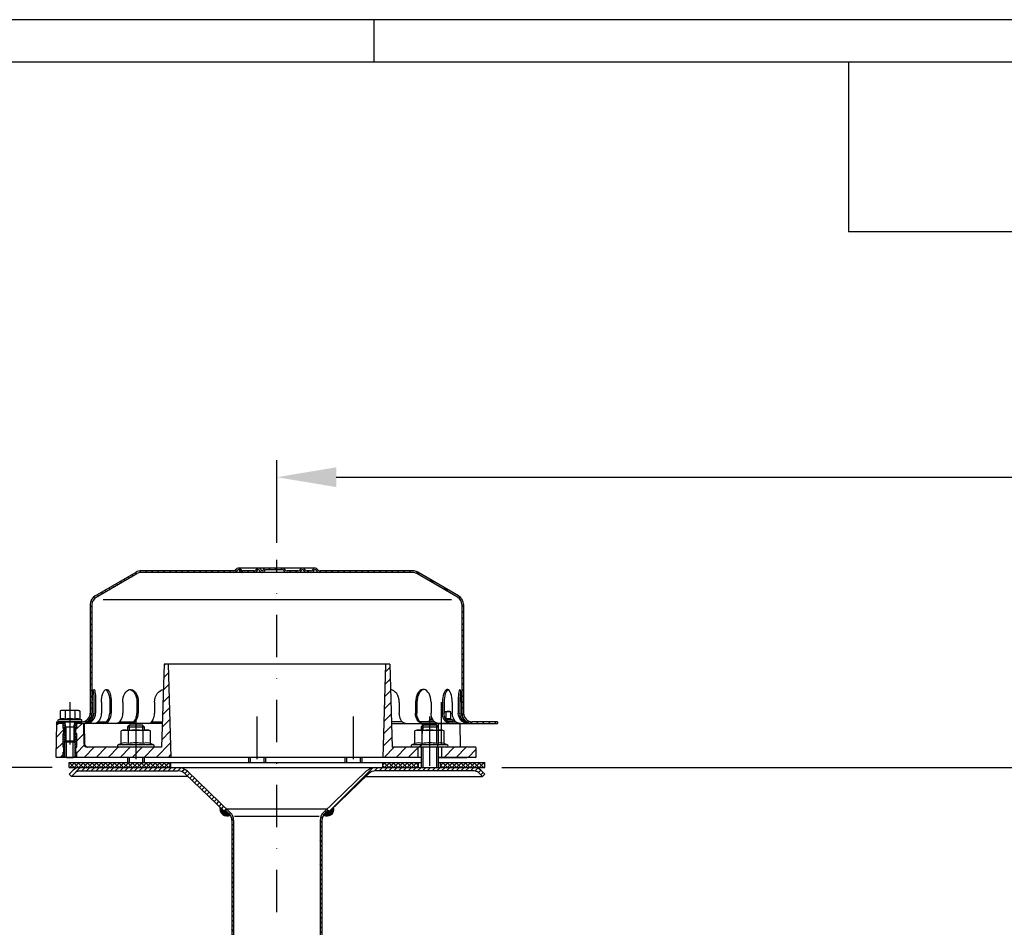
# Model space of a CAD drawing. Extents: x 0 to 3325, y 0 to 4825.
# Drawn here: x 1631 to 2211, y 4290 to 4825 of the extents above; entities that cross this region are included whole.
import ezdxf

# ---------------------------------------------------------------- set-up
doc = ezdxf.new("R2010")
doc.units = 0
doc.header["$LTSCALE"] = 50
doc.header["$MEASUREMENT"] = 0
doc.linetypes.add('STRICHPUNKT', pattern=[1, 0.5, -0.25, 0, -0.25])
for name, color, linetype in [('BEM', 7, 'Continuous'), ('HILF', 2, 'Continuous'), ('MITTEL', 2, 'STRICHPUNKT'), ('SCHRAFF', 7, 'Continuous'), ('STEMPEL', 3, 'Continuous')]:
    doc.layers.add(name, color=color, linetype=linetype)
doc.styles.get("Standard").update_dxf_attribs({"font": 'simplex.shx', "width": 0.8})
doc.dimstyles.get("Standard").update_dxf_attribs({"dimtxt": 0.18, "dimasz": 0.18, "dimexe": 0.18, "dimexo": 0.0625, "dimgap": 0.09, "dimtad": 0, "dimtih": 1, "dimtoh": 1, "dimdec": 4, "dimzin": 0, "dimdsep": 46, "dimtxsty": 'Standard', "dimcen": 0.09, "dimadec": 0, "dimazin": 0, "dimtfac": 1, "dimtdec": 4, "dimtofl": 0, "dimtmove": 0, "dimatfit": 3, "dimfxl": 0, "dimtolj": 1, "dimtzin": 0, "dimarcsym": 0})

# ---------------------------------------------------------------- blocks, each defined once
blk = doc.blocks.new('*D1')
at = {"layer": 'BEM', "color": 0, "linetype": 'ByBlock', "lineweight": -2, "transparency": 16777216}
for p, q in [((1915.16, 4384.21), (3151.61, 4384.21)), ((3141.61, 4349.21), (3141.61, 419.21)), ((3018.73, 384.21), (3151.61, 384.21))]:
    blk.add_line(p, q, dxfattribs=at)
at = {"layer": 'BEM', "color": 0, "transparency": 16777216}
for points in [[(3135.78, 4349.21), (3147.45, 4349.21), (3141.61, 4384.21)], [(3135.78, 419.21), (3147.45, 419.21), (3141.61, 384.21)]]:
    blk.add_solid(points, dxfattribs=at)
at = {"layer": 'Defpoints', "color": 0, "transparency": 16777216}
for p in [(1905.16, 4384.21), (3008.73, 384.21), (3141.61, 384.21)]:
    blk.add_point(p, dxfattribs=at)
at = {"layer": 'BEM', "color": 1, "transparency": 16777216, "insert": (3109.11, 2384.21), "char_height": 35, "attachment_point": 5, "rotation": 90}
blk.add_mtext('\\A1;4200', dxfattribs=at)
blk = doc.blocks.new('*D2')
at = {"layer": 'BEM', "color": 0, "linetype": 'ByBlock', "lineweight": -2, "transparency": 16777216}
for p, q in [((1650.16, 4384.21), (1562.5, 4384.21)), ((1572.5, 4349.21), (1572.5, 3819.21)), ((1772.66, 3784.21), (1562.5, 3784.21))]:
    blk.add_line(p, q, dxfattribs=at)
at = {"layer": 'BEM', "color": 0, "transparency": 16777216}
for points in [[(1566.67, 4349.21), (1578.33, 4349.21), (1572.5, 4384.21)], [(1566.67, 3819.21), (1578.33, 3819.21), (1572.5, 3784.21)]]:
    blk.add_solid(points, dxfattribs=at)
at = {"layer": 'Defpoints', "color": 0, "transparency": 16777216}
for p in [(1660.16, 4384.21), (1572.5, 3784.21), (1782.66, 3784.21)]:
    blk.add_point(p, dxfattribs=at)
at = {"layer": 'BEM', "color": 1, "transparency": 16777216, "insert": (1540, 4084.21), "char_height": 35, "attachment_point": 5, "rotation": 90}
blk.add_mtext('\\A1;600', dxfattribs=at)
blk = doc.blocks.new('*X6')
at = {"layer": 'SCHRAFF', "color": 0}
for p, q in [((154.01, 504.03), (156.48, 506.49)), ((159.34, 505.83), (160.34, 506.83)), ((162.88, 505.83), (163.88, 506.83)), ((166.42, 505.83), (167.42, 506.83)), ((169.95, 505.83), (170.95, 506.83)), ((173.49, 505.83), (174.49, 506.83)), ((177.02, 505.83), (178.02, 506.83)), ((180.56, 505.83), (181.56, 506.83)), ((184.09, 505.83), (185.09, 506.83)), ((187.63, 505.83), (188.63, 506.83)), ((191.16, 505.83), (192.16, 506.83)), ((194.7, 505.83), (195.7, 506.83)), ((198.23, 505.83), (199.23, 506.83)), ((201.77, 505.83), (202.77, 506.83)), ((205.31, 505.83), (206.31, 506.83)), ((208.84, 505.83), (209.84, 506.83)), ((212.38, 505.83), (213.39, 506.84)), ((216.73, 506.64), (217.44, 507.35)), ((219.45, 505.83), (220.45, 506.83)), ((224.01, 506.85), (224.73, 507.58)), ((226.52, 505.83), (227.52, 506.83)), ((230.05, 505.83), (231.05, 506.83)), ((235.09, 507.33), (236.09, 508.33)), ((238.63, 507.33), (239.63, 508.33)), ((242.16, 507.33), (243.16, 508.33)), ((245.54, 507.17), (246.25, 507.88)), ((247.83, 505.92), (248.7, 506.8)), ((249.23, 507.33), (250.08, 508.18)), ((251.36, 505.92), (252.27, 506.83)), ((254.8, 505.83), (255.8, 506.83)), ((258.34, 505.83), (260.81, 508.3)), ((262.38, 506.33), (263.1, 507.05)), ((265.41, 505.83), (266.41, 506.83)), ((268.95, 505.83), (269.95, 506.83)), ((272.48, 505.83), (273.48, 506.83)), ((276.02, 505.83), (277.02, 506.83)), ((279.55, 505.83), (280.55, 506.83)), ((283.09, 505.83), (284.09, 506.83)), ((286.62, 505.83), (287.62, 506.83)), ((290.16, 505.83), (291.16, 506.83)), ((293.69, 505.83), (294.69, 506.83)), ((297.23, 505.83), (298.23, 506.83)), ((300.77, 505.83), (301.77, 506.83)), ((304.3, 505.83), (305.3, 506.83)), ((307.84, 505.83), (308.84, 506.83)), ((311.37, 505.83), (312.37, 506.83)), ((314.91, 505.83), (315.91, 506.83)), ((318.44, 505.83), (319.37, 506.75)), ((321.17, 505.02), (321.91, 505.75)), ((145.53, 499.08), (148.31, 501.86)), ((323.41, 503.72), (324.14, 504.45)), ((325.64, 502.42), (326.37, 503.15)), ((327.87, 501.11), (328.6, 501.85)), ((330.11, 499.81), (330.84, 500.54)), ((332.34, 498.51), (333.07, 499.24)), ((137.04, 494.13), (139.82, 496.91)), ((334.57, 497.21), (335.3, 497.94)), ((336.8, 495.9), (337.54, 496.64)), ((339.04, 494.6), (339.77, 495.33)), ((341.27, 493.3), (342, 494.03)), ((129.31, 489.94), (131.33, 491.96)), ((343.5, 492), (344.24, 492.73)), ((345.68, 490.64), (346.39, 491.35)), ((347.13, 488.56), (347.9, 489.32)), ((128.44, 485.53), (129.44, 486.53)), ((128.44, 482), (129.44, 483)), ((347.44, 485.33), (348.44, 486.33)), ((347.44, 481.79), (348.44, 482.79)), ((128.44, 478.46), (129.44, 479.46)), ((128.44, 474.93), (129.44, 475.93)), ((347.44, 478.26), (348.44, 479.26)), ((128.44, 471.39), (129.44, 472.39)), ((347.44, 474.72), (348.44, 475.72)), ((347.44, 471.19), (348.44, 472.19)), ((128.44, 467.85), (129.44, 468.85)), ((128.44, 464.32), (129.44, 465.32)), ((347.44, 467.65), (348.44, 468.65)), ((347.44, 464.12), (348.44, 465.12)), ((128.44, 460.78), (129.44, 461.78)), ((347.44, 460.58), (348.44, 461.58)), ((128.44, 457.25), (129.44, 458.25)), ((128.44, 453.71), (129.44, 454.71)), ((347.44, 457.05), (348.44, 458.05)), ((347.44, 453.51), (348.44, 454.51)), ((128.44, 450.18), (129.44, 451.18)), ((128.44, 446.64), (129.44, 447.64)), ((347.44, 449.97), (348.44, 450.97)), ((347.44, 446.44), (348.44, 447.44)), ((128.44, 443.11), (129.44, 444.11)), ((347.44, 442.9), (348.44, 443.9)), ((128.44, 439.57), (129.44, 440.57)), ((128.44, 436.03), (129.44, 437.03)), ((347.44, 439.37), (348.44, 440.37)), ((347.44, 435.83), (348.44, 436.83)), ((128.44, 432.5), (129.44, 433.5)), ((128.44, 428.96), (129.44, 429.96)), ((347.44, 432.3), (348.44, 433.3)), ((347.44, 428.76), (348.44, 429.76)), ((128.44, 425.43), (129.44, 426.43)), ((347.44, 425.23), (348.44, 426.23)), ((109.23, 416.83), (110.23, 417.83)), ((112.77, 416.83), (113.77, 417.83)), ((116.31, 416.83), (117.31, 417.83)), ((119.84, 416.83), (120.84, 417.83)), ((123.38, 416.83), (124.49, 417.94)), ((128.33, 421.78), (129.44, 422.89)), ((347.54, 421.78), (348.45, 422.69)), ((348.59, 419.3), (349.31, 420.02)), ((350.45, 417.63), (351.19, 418.36)), ((353.19, 416.83), (354.19, 417.83)), ((364.44, 417.48), (364.79, 417.83)), ((367.33, 416.83), (368.33, 417.83))]:
    blk.add_line(p, q, dxfattribs=at)
blk = doc.blocks.new('*D13')
at = {"layer": 'BEM', "color": 0, "linetype": 'ByBlock', "lineweight": -2, "transparency": 16777216}
for p, q in [((1782.66, 4516.71), (1782.66, 4565.32)), ((2982.66, 3731.32), (2982.66, 4565.32)), ((1817.66, 4555.32), (2947.66, 4555.32))]:
    blk.add_line(p, q, dxfattribs=at)
at = {"layer": 'BEM', "color": 0, "transparency": 16777216}
for points in [[(1817.66, 4561.16), (1817.66, 4549.49), (1782.66, 4555.32)], [(2947.66, 4561.16), (2947.66, 4549.49), (2982.66, 4555.32)]]:
    blk.add_solid(points, dxfattribs=at)
at = {"layer": 'Defpoints', "color": 0, "transparency": 16777216}
for p in [(2982.66, 4555.32), (1782.66, 4506.71), (2982.66, 3721.32)]:
    blk.add_point(p, dxfattribs=at)
at = {"layer": 'BEM', "color": 1, "transparency": 16777216, "insert": (2382.66, 4587.82), "char_height": 35, "attachment_point": 5}
blk.add_mtext('\\A1;1200', dxfattribs=at)

msp = doc.modelspace()

# ---------------------------------------------------------------- hatches: boundary and pattern name
at = {"layer": 'BEM'}
h = msp.add_hatch(dxfattribs=at)
h.set_pattern_fill('_USER', color=256, scale=5, angle=45, style=0, pattern_type=0)
h.set_pattern_definition([(45, (1581.2364, 3920.5566), (-3.535534, 3.535534), [])])
h.paths.add_polyline_path([(1716.165, 4445.205), (1718.665, 4445.205), (1720.165, 4390.205), (1664.665, 4390.205), (1664.665, 4393.205), (1664.165, 4393.205), (1664.165, 4396.205), (1664.665, 4396.205), (1664.665, 4403.778), (1668.705, 4407.906), (1668.875, 4398.17, 0.4091108), (1670.875, 4396.205), (1714.665, 4396.205)])
h.paths.add_polyline_path([(1846.665, 4445.205), (1849.165, 4445.205), (1850.665, 4396.205), (1865.665, 4396.205), (1865.665, 4390.205), (1845.165, 4390.205)])
h.paths.add_polyline_path([(1879.665, 4396.205), (1899.665, 4396.205, -0.4142136), (1900.165, 4395.705), (1900.165, 4390.705, -0.4142136), (1899.665, 4390.205), (1879.665, 4390.205)])
h.paths.add_polyline_path([(1652.665, 4410.205), (1656.665, 4410.205), (1656.665, 4407.205), (1657.165, 4407.205), (1657.165, 4404.205), (1656.665, 4404.205), (1656.665, 4396.205), (1657.165, 4396.205), (1657.165, 4393.205), (1656.665, 4393.205), (1656.665, 4390.205), (1652.824, 4390.205, -0.4193348), (1652.325, 4390.714)])
h.paths.add_polyline_path([(1664.665, 4410.205), (1668.665, 4410.205), (1668.705, 4407.906), (1664.665, 4403.778), (1664.665, 4404.205), (1664.165, 4404.205), (1664.165, 4407.205), (1664.665, 4407.205)], flags=17)
at = {"layer": 'SCHRAFF'}
h = msp.add_hatch(dxfattribs=at)
h.set_pattern_fill('_USER', color=256, angle=135, pattern_type=0)
h.set_pattern_definition([(135, (1550.7148, 4119.5542), (-0.7071068, -0.7071068), [])])
h.paths.add_polyline_path([(1663.665, 4410.205), (1664.665, 4410.205), (1664.665, 4407.205), (1664.165, 4407.205), (1664.165, 4404.205), (1664.665, 4404.205), (1664.665, 4396.205), (1664.165, 4396.205), (1664.165, 4393.205), (1664.665, 4393.205), (1664.665, 4390.205), (1663.665, 4390.205), (1663.665, 4391.205)])
h.paths.add_polyline_path([(1656.665, 4410.205), (1657.665, 4410.205), (1657.665, 4391.205), (1657.665, 4390.205), (1656.665, 4390.205), (1656.665, 4393.205), (1657.165, 4393.205), (1657.165, 4396.205), (1656.665, 4396.205), (1656.665, 4404.205), (1657.165, 4404.205), (1657.165, 4407.205), (1656.665, 4407.205)])
h.paths.add_polyline_path([(1657.665, 4391.205), (1658.665, 4390.205), (1657.665, 4390.205)])
h.paths.add_polyline_path([(1663.665, 4391.205), (1663.665, 4390.205), (1662.665, 4390.205)])
h = msp.add_hatch(dxfattribs=at)
h.set_pattern_fill('NET', color=256, scale=15, angle=45, style=0)
h.set_pattern_definition([(45, (1559.726, 3928.0762), (-1.325825, 1.325825), []), (135, (1559.726, 3928.0762), (-1.325825, -1.325825), [])])
h.paths.add_polyline_path([(1905.165, 4387.205), (1879.165, 4387.205), (1879.165, 4384.205), (1905.165, 4384.205)])
h.paths.add_polyline_path([(1866.165, 4387.205), (1845.165, 4387.205), (1845.165, 4384.205), (1866.165, 4384.205)])
h.paths.add_polyline_path([(1720.165, 4387.205), (1699.515, 4387.205), (1699.515, 4384.205), (1720.165, 4384.205)])
h.paths.add_polyline_path([(1699.515, 4387.205), (1660.165, 4387.205), (1660.165, 4384.205), (1699.515, 4384.205)])
h = msp.add_hatch(dxfattribs=at)
h.set_pattern_fill('_USER', color=256, scale=2, angle=45, pattern_type=0)
h.set_pattern_definition([(45, (1558.3436, 4106.0437), (-1.414214, 1.414214), [])])
h.paths.add_polyline_path([(1692.665, 4384.205), (1666.382, 4384.205, 0.1989124), (1662.493, 4382.594), (1660.165, 4380.266), (1661.579, 4378.852), (1663.907, 4381.18, -0.1989124), (1666.382, 4382.205), (1692.665, 4382.205)])
h.paths.add_polyline_path([(1724.438, 4384.205), (1692.665, 4384.205), (1692.665, 4382.205), (1724.438, 4382.205, -0.1940999), (1728.601, 4380.526), (1751.736, 4358.232), (1753.165, 4359.633), (1729.989, 4381.966, 0.1940999)])
h.paths.add_polyline_path([(1872.665, 4384.205), (1840.892, 4384.205, 0.1940999), (1835.341, 4381.966), (1812.165, 4359.633), (1813.593, 4358.232), (1836.729, 4380.526, -0.1940999), (1840.892, 4382.205), (1872.665, 4382.205)])
h.paths.add_polyline_path([(1898.947, 4384.205), (1872.665, 4384.205), (1872.665, 4382.205), (1898.947, 4382.205, -0.1989124), (1901.422, 4381.18), (1903.751, 4378.852), (1905.165, 4380.266), (1902.836, 4382.594, 0.1989124)])
h = msp.add_hatch(dxfattribs=at)
h.set_pattern_fill('ANSI31', color=256, scale=0.1)
h.set_pattern_definition([(45, (1559.725993, 3928.076237), (-0.00883883476, 0.00883883476), [])])
h.paths.add_polyline_path([(1754.634, 4356.829), (1753.177, 4358.232), (1751.736, 4358.232), (1749.283, 4360.597, 0.6646808), (1755.195, 4356.187, 0.0426983)])
h.paths.add_polyline_path([(1816.047, 4360.597), (1813.593, 4358.232), (1812.152, 4358.232), (1810.695, 4356.829, 0.0426983), (1810.134, 4356.187, 0.6646808)])
h.paths.add_polyline_path([(1812.879, 4358.933), (1812.152, 4358.232), (1813.593, 4358.232)], flags=17)
h.paths.add_polyline_path([(1752.451, 4358.933), (1751.736, 4358.232), (1753.177, 4358.232)], flags=17)
h = msp.add_hatch(dxfattribs=at)
h.set_pattern_fill('_USER', color=256, scale=2, angle=135, pattern_type=0)
h.set_pattern_definition([(135, (1559.726, 3928.0762), (-1.4142136, -1.4142136), [])])
h.paths.add_polyline_path([(1757.165, 4353.228, 0.2037337), (1755.328, 4357.549), (1753.165, 4359.633), (1752.451, 4358.933), (1754.634, 4356.829, -0.2037337), (1756.165, 4353.228), (1756.165, 4129.14), (1756.596, 4124.205), (1757.6, 4124.205), (1757.165, 4129.183)])
h.paths.add_polyline_path([(1812.879, 4358.933), (1812.165, 4359.633), (1810.001, 4357.549, 0.2037337), (1808.165, 4353.228), (1808.165, 4129.183), (1807.729, 4124.205), (1808.733, 4124.205), (1809.165, 4129.14), (1809.165, 4353.228, -0.2037337), (1810.695, 4356.829)])

# ---------------------------------------------------------------- linework, layer by layer
at = {"layer": 'BEM'}
msp.add_line((1840, 4800), (1840, 4825), dxfattribs=at)
at = {"layer": 'HILF'}
for p, q in [((3325, 4825), (0, 4825)), ((1680.338, 4483.205), (1885.491, 4483.205)), ((1658.278, 4408.205), (1657.665, 4411.205)), ((1663.051, 4408.205), (1663.665, 4411.205)), ((1657.665, 4408.205), (1663.665, 4408.205)), ((1658.278, 4408.205), (1658.278, 4399.205)), ((1663.051, 4408.205), (1663.051, 4399.205)), ((1695.515, 4409.205), (1695.515, 4406.205)), ((1703.515, 4409.205), (1703.515, 4406.205)), ((1868.665, 4409.205), (1868.665, 4406.205)), ((1876.665, 4409.205), (1876.665, 4406.205)), ((1657.665, 4390.205), (1657.665, 4399.819)), ((1663.665, 4390.205), (1663.665, 4399.819)), ((1868.665, 4396.205), (1868.665, 4384.205)), ((1876.665, 4396.205), (1876.665, 4384.205)), ((1695.515, 4390.205), (1695.515, 4387.205)), ((1703.515, 4390.205), (1703.515, 4387.205)), ((1766.915, 4390.205), (1766.915, 4387.205)), ((1774.915, 4390.205), (1774.915, 4387.205)), ((1823.665, 4390.205), (1823.665, 4387.205)), ((1831.665, 4390.205), (1831.665, 4387.205)), ((1757.759, 4355.576), (1807.57, 4355.576))]:
    msp.add_line(p, q, dxfattribs=at)
at = {"layer": 'HILF', "linetype": 'Continuous'}
for p, q in [((1872.716, 4412.272), (1874.578, 4412.272)), ((1882.384, 4412.272), (1886.192, 4412.272))]:
    msp.add_line(p, q, dxfattribs=at)
at = {"layer": 'HILF'}
for centre, radius, start, end in [((1656.335, 4409.064), 3.841, 67.925945, 112.074055), ((1660.665, 4397.964), 14.941, 78.859628, 101.140372), ((1664.995, 4409.063), 3.842, 67.932472, 112.067528), ((1693.02, 4392.957), 5.761, 67.925945, 112.074055), ((1699.515, 4376.307), 22.411, 78.859628, 101.140372), ((1706.01, 4392.957), 5.761, 67.925945, 112.074055), ((1866.17, 4392.957), 5.761, 67.925945, 112.074055), ((1872.665, 4376.307), 22.411, 78.859628, 101.140372), ((1879.16, 4392.957), 5.761, 67.925945, 112.074055)]:
    msp.add_arc(centre, radius, start, end, dxfattribs=at)
at = {"layer": 'MITTEL'}
for p, q in [((1782.665, 4298.862), (1782.665, 4506.705)), ((1660.665, 4422.805), (1660.665, 4390.205)), ((1879.454, 4422.805), (1879.454, 4394.205)), ((1699.515, 4414.205), (1699.515, 4379.205)), ((1770.915, 4414.205), (1770.915, 4379.205)), ((1827.665, 4414.205), (1827.665, 4379.205)), ((1872.665, 4414.205), (1872.665, 4379.205)), ((1872.665, 4401.205), (1872.665, 4385.205))]:
    msp.add_line(p, q, dxfattribs=at)
at = {"layer": 'SCHRAFF'}
for centre, start, end in [((1753.165, 4359.633), 166.061929, 300.506818), ((1812.165, 4359.633), 239.493182, 13.938071)]:
    msp.add_arc(centre, 4, start, end, dxfattribs=at)
at = {"layer": 'STEMPEL'}
for p, q in [((3300, 4800), (25, 4800)), ((2119.501, 4800), (2119.501, 4700)), ((3300, 4700), (2119.501, 4700)), ((1675.632, 4485.382), (1699.618, 4499.374)), ((1676.145, 4484.524), (1700.124, 4498.512)), ((1757.225, 4500.205), (1702.665, 4500.205)), ((1862.665, 4499.205), (1702.665, 4499.205)), ((1805.328, 4501.705), (1759.823, 4501.705)), ((1760.023, 4500.705), (1759.823, 4500.705)), ((1769.075, 4500.205), (1762.621, 4500.205)), ((1769.075, 4500.205), (1762.621, 4500.205)), ((1771.873, 4500.705), (1771.673, 4500.705)), ((1773.999, 4500.205), (1773.81, 4500.205)), ((1786.023, 4500.705), (1775.935, 4500.705)), ((1795.075, 4500.205), (1788.621, 4500.205)), ((1795.075, 4500.205), (1788.621, 4500.205)), ((1797.873, 4500.705), (1797.673, 4500.705)), ((1802.53, 4500.205), (1800.471, 4500.205)), ((1802.53, 4500.205), (1800.471, 4500.205)), ((1805.328, 4500.705), (1805.128, 4500.705)), ((1862.665, 4500.205), (1807.926, 4500.205)), ((1889.184, 4484.524), (1865.205, 4498.512)), ((1889.697, 4485.382), (1865.711, 4499.374)), ((1672.665, 4480.205), (1672.665, 4416.205)), ((1673.665, 4480.205), (1673.665, 4416.205)), ((1891.665, 4480.205), (1891.665, 4416.205)), ((1892.665, 4480.205), (1892.665, 4416.205)), ((1716.165, 4445.205), (1714.665, 4396.205)), ((1849.165, 4445.205), (1716.165, 4445.205)), ((1718.665, 4445.205), (1720.165, 4390.205)), ((1846.665, 4445.205), (1845.165, 4390.205)), ((1849.165, 4445.205), (1850.665, 4396.205)), ((1673.874, 4422.705), (1673.874, 4416.205)), ((1674.839, 4422.705), (1674.839, 4416.205)), ((1675.832, 4422.705), (1675.832, 4416.205)), ((1679.33, 4422.705), (1679.33, 4416.205)), ((1684.145, 4422.705), (1684.145, 4416.205)), ((1685.071, 4422.705), (1685.071, 4416.205)), ((1691.828, 4422.705), (1691.828, 4416.205)), ((1700.165, 4422.705), (1700.165, 4416.205)), ((1700.96, 4422.705), (1700.96, 4416.205)), ((1710.517, 4422.705), (1710.517, 4416.205)), ((1854.813, 4422.705), (1854.813, 4416.205)), ((1864.37, 4422.705), (1864.37, 4416.205)), ((1865.165, 4422.705), (1865.165, 4416.205)), ((1873.501, 4422.705), (1873.501, 4416.205)), ((1880.259, 4422.705), (1880.259, 4416.205)), ((1881.185, 4422.705), (1881.185, 4416.205)), ((1885.999, 4422.705), (1885.999, 4416.205)), ((1889.497, 4422.705), (1889.497, 4416.205)), ((1890.491, 4422.705), (1890.491, 4416.205)), ((1891.455, 4422.705), (1891.455, 4416.205)), ((1655.665, 4417.805), (1654.891, 4417.598)), ((1654.891, 4417.598), (1654.891, 4412.623)), ((1665.665, 4417.805), (1655.665, 4417.805)), ((1657.778, 4417.598), (1657.778, 4412.623)), ((1663.551, 4417.598), (1663.551, 4412.623)), ((1665.665, 4417.805), (1666.438, 4417.598)), ((1666.438, 4417.598), (1666.438, 4412.623)), ((1652.665, 4411.205), (1667.665, 4411.205)), ((1652.665, 4411.205), (1652.665, 4410.205)), ((1654.891, 4412.623), (1653.927, 4412.272)), ((1667.403, 4412.272), (1653.927, 4412.272)), ((1667.215, 4411.205), (1654.115, 4411.205)), ((1656.665, 4411.205), (1656.665, 4410.205)), ((1657.665, 4411.205), (1657.665, 4399.819)), ((1663.665, 4399.819), (1663.665, 4411.205)), ((1664.665, 4411.205), (1664.665, 4410.205)), ((1667.403, 4412.272), (1666.438, 4412.623)), ((1671.254, 4411.205), (1672.218, 4411.205)), ((1677.177, 4411.205), (1681.991, 4411.205)), ((1689.877, 4411.205), (1698.213, 4411.205)), ((1708.879, 4411.205), (1715.124, 4411.205)), ((1856.451, 4411.205), (1850.206, 4411.205)), ((1875.479, 4411.205), (1867.116, 4411.205)), ((1888.153, 4411.205), (1883.338, 4411.205)), ((1894.076, 4411.205), (1893.111, 4411.205)), ((1912.665, 4411.205), (1897.665, 4411.205)), ((1912.665, 4411.205), (1912.665, 4410.205)), ((1652.665, 4410.205), (1652.325, 4390.714)), ((1657.665, 4410.205), (1652.665, 4410.205)), ((1657.665, 4410.205), (1652.665, 4410.205)), ((1657.665, 4410.205), (1652.665, 4410.205)), ((1656.665, 4407.205), (1656.665, 4410.205)), ((1656.665, 4407.205), (1657.165, 4407.205)), ((1657.165, 4404.205), (1657.165, 4407.205)), ((1669.104, 4410.205), (1663.665, 4410.205)), ((1669.104, 4410.205), (1663.665, 4410.205)), ((1715.093, 4410.205), (1663.665, 4410.205)), ((1664.165, 4404.205), (1664.165, 4407.205)), ((1664.165, 4407.205), (1664.665, 4407.205)), ((1664.665, 4407.205), (1664.665, 4410.205)), ((1668.665, 4410.205), (1668.875, 4398.17)), ((1669.104, 4410.205), (1669.314, 4398.17)), ((1692.015, 4406.205), (1690.854, 4405.894)), ((1690.854, 4398.296), (1690.854, 4405.894)), ((1692.015, 4406.205), (1707.015, 4406.205)), ((1695.515, 4409.205), (1694.515, 4408.205)), ((1694.515, 4408.205), (1704.515, 4408.205)), ((1694.515, 4408.205), (1694.515, 4406.205)), ((1695.185, 4398.296), (1695.185, 4405.894)), ((1703.515, 4409.205), (1695.515, 4409.205)), ((1704.515, 4408.205), (1703.515, 4409.205)), ((1703.845, 4398.296), (1703.845, 4405.894)), ((1704.515, 4408.205), (1704.515, 4406.205)), ((1708.175, 4405.894), (1707.015, 4406.205)), ((1708.175, 4398.296), (1708.175, 4405.894)), ((1850.236, 4410.205), (1912.665, 4410.205)), ((1865.165, 4406.205), (1864.004, 4405.894)), ((1864.004, 4398.296), (1864.004, 4405.894)), ((1865.165, 4406.205), (1880.165, 4406.205)), ((1868.665, 4409.205), (1867.665, 4408.205)), ((1867.665, 4408.205), (1877.665, 4408.205)), ((1867.665, 4408.205), (1867.665, 4406.205)), ((1868.245, 4410.205), (1868.035, 4398.205)), ((1868.245, 4410.205), (1868.219, 4408.76)), ((1890.475, 4410.205), (1868.245, 4410.205)), ((1868.335, 4398.296), (1868.335, 4405.894)), ((1876.665, 4409.205), (1868.665, 4409.205)), ((1877.665, 4408.205), (1876.665, 4409.205)), ((1876.995, 4398.296), (1876.995, 4405.894)), ((1877.631, 4410.205), (1877.631, 4398.205)), ((1877.665, 4408.205), (1877.665, 4406.205)), ((1881.325, 4405.894), (1880.165, 4406.205)), ((1881.325, 4398.296), (1881.325, 4405.894)), ((1890.475, 4410.205), (1890.72, 4396.205)), ((1656.665, 4396.205), (1656.665, 4404.205)), ((1656.665, 4404.205), (1657.165, 4404.205)), ((1657.665, 4399.819), (1658.278, 4399.205)), ((1663.665, 4399.819), (1657.665, 4399.819)), ((1663.051, 4399.205), (1658.278, 4399.205)), ((1658.665, 4390.205), (1658.665, 4399.205)), ((1662.665, 4390.205), (1662.665, 4399.205)), ((1663.051, 4399.205), (1663.665, 4399.819)), ((1664.165, 4404.205), (1664.665, 4404.205)), ((1664.665, 4396.205), (1664.665, 4404.205)), ((1656.665, 4396.205), (1657.165, 4396.205)), ((1656.665, 4390.205), (1656.665, 4393.205)), ((1656.665, 4393.205), (1657.165, 4393.205)), ((1657.165, 4393.205), (1657.165, 4396.205)), ((1664.165, 4396.205), (1664.665, 4396.205)), ((1664.165, 4393.205), (1664.165, 4396.205)), ((1664.165, 4393.205), (1664.665, 4393.205)), ((1664.665, 4390.205), (1664.665, 4393.205)), ((1714.665, 4396.205), (1670.875, 4396.205)), ((1690.854, 4398.296), (1689.108, 4397.66)), ((1709.921, 4397.66), (1689.108, 4397.66)), ((1709.665, 4396.205), (1689.365, 4396.205)), ((1709.921, 4397.66), (1708.175, 4398.296)), ((1899.665, 4396.205), (1850.665, 4396.205)), ((1864.004, 4398.296), (1862.258, 4397.66)), ((1883.071, 4397.66), (1862.258, 4397.66)), ((1882.815, 4396.205), (1862.515, 4396.205)), ((1865.665, 4396.205), (1865.665, 4390.205)), ((1867.665, 4396.205), (1867.665, 4384.205)), ((1877.665, 4396.205), (1877.665, 4384.205)), ((1879.665, 4396.205), (1879.665, 4390.205)), ((1883.071, 4397.66), (1881.325, 4398.296)), ((1900.165, 4390.705), (1900.165, 4395.705)), ((1867.665, 4390.205), (1652.824, 4390.205)), ((1658.665, 4390.205), (1662.665, 4390.205)), ((1660.165, 4387.205), (1867.665, 4387.205)), ((1660.165, 4384.205), (1660.165, 4387.205)), ((1694.515, 4390.205), (1694.515, 4387.205)), ((1704.515, 4390.205), (1704.515, 4387.205)), ((1720.165, 4384.205), (1720.165, 4387.205)), ((1765.915, 4390.205), (1765.915, 4387.205)), ((1775.915, 4390.205), (1775.915, 4387.205)), ((1822.665, 4390.205), (1822.665, 4387.205)), ((1832.665, 4390.205), (1832.665, 4387.205)), ((1845.165, 4384.205), (1845.165, 4387.205)), ((1866.165, 4384.205), (1866.165, 4387.205)), ((1877.665, 4390.205), (1894.665, 4390.205)), ((1899.665, 4390.205), (1877.665, 4390.205)), ((1877.665, 4387.205), (1905.165, 4387.205)), ((1879.165, 4384.205), (1879.165, 4387.205)), ((1905.165, 4384.205), (1905.165, 4387.205)), ((1660.165, 4384.205), (1905.165, 4384.205)), ((1660.165, 4380.266), (1662.493, 4382.594)), ((1666.382, 4384.205), (1898.947, 4384.205)), ((1666.382, 4384.205), (1898.947, 4384.205)), ((1666.382, 4384.205), (1898.947, 4384.205)), ((1666.382, 4382.205), (1724.351, 4382.205)), ((1729.989, 4381.966), (1755.328, 4357.549)), ((1743.199, 4384.205), (1822.13, 4384.205)), ((1835.341, 4381.966), (1810.001, 4357.549)), ((1898.947, 4382.205), (1840.892, 4382.205)), ((1905.165, 4380.266), (1902.836, 4382.594)), ((1660.165, 4380.266), (1661.579, 4378.852)), ((1661.579, 4378.852), (1663.907, 4381.18)), ((1729.858, 4378.852), (1661.579, 4378.852)), ((1728.601, 4380.526), (1751.736, 4358.232)), ((1836.729, 4380.526), (1813.593, 4358.232)), ((1834.991, 4378.852), (1903.751, 4378.852)), ((1903.751, 4378.852), (1901.422, 4381.18)), ((1905.165, 4380.266), (1903.751, 4378.852)), ((1753.165, 4359.633), (1751.736, 4358.232)), ((1753.177, 4358.232), (1751.736, 4358.232)), ((1752.451, 4358.933), (1754.634, 4356.829)), ((1812.165, 4359.633), (1753.165, 4359.633)), ((1812.879, 4358.933), (1810.695, 4356.829)), ((1813.593, 4358.232), (1812.152, 4358.232)), ((1812.165, 4359.633), (1813.593, 4358.232)), ((1756.165, 4353.228), (1756.165, 4129.14)), ((1757.165, 4353.228), (1757.165, 4129.183)), ((1808.165, 4353.228), (1808.165, 4129.183)), ((1809.165, 4353.228), (1809.165, 4129.14))]:
    msp.add_line(p, q, dxfattribs=at)
at = {"layer": 'STEMPEL', "linetype": 'Continuous'}
for p, q in [((1881.185, 4417.205), (1884.454, 4417.205)), ((1882.341, 4412.623), (1882.341, 4416.998)), ((1884.454, 4417.205), (1885.227, 4416.998)), ((1885.227, 4412.623), (1885.227, 4416.998)), ((1872.716, 4412.272), (1873.68, 4412.623)), ((1873.68, 4412.623), (1873.68, 4414.583)), ((1885.227, 4412.623), (1886.192, 4412.272))]:
    msp.add_line(p, q, dxfattribs=at)
at = {"layer": 'STEMPEL', "flags": 128}
for points in [[(1673.874, 4422.705), (1673.891, 4424.083), (1673.941, 4425.415), (1674.021, 4426.654), (1674.13, 4427.758), (1674.263, 4428.69), (1674.417, 4429.419), (1674.585, 4429.919), (1674.763, 4430.173), (1674.944, 4430.173), (1675.121, 4429.919), (1675.29, 4429.419), (1675.443, 4428.69), (1675.577, 4427.758), (1675.686, 4426.654), (1675.766, 4425.415), (1675.816, 4424.083), (1675.832, 4422.705)], [(1674.356, 4429.167), (1674.494, 4428.415), (1674.613, 4427.493), (1674.71, 4426.427), (1674.78, 4425.25), (1674.824, 4423.997), (1674.839, 4422.705)], [(1679.33, 4422.705), (1679.379, 4424.083), (1679.524, 4425.415), (1679.76, 4426.654), (1680.079, 4427.758), (1680.471, 4428.69), (1680.921, 4429.419), (1681.415, 4429.919), (1681.936, 4430.173), (1682.465, 4430.173), (1682.986, 4429.919), (1683.48, 4429.419), (1683.93, 4428.69), (1684.322, 4427.758), (1684.641, 4426.654), (1684.877, 4425.415), (1685.022, 4424.083), (1685.071, 4422.705)], [(1681.738, 4430.107), (1682.227, 4429.781), (1682.686, 4429.235), (1683.102, 4428.488), (1683.462, 4427.562), (1683.753, 4426.486), (1683.968, 4425.292), (1684.1, 4424.019), (1684.145, 4422.705)], [(1691.828, 4422.705), (1691.906, 4424.083), (1692.137, 4425.415), (1692.512, 4426.654), (1693.02, 4427.758), (1693.643, 4428.69), (1694.359, 4429.419), (1695.145, 4429.919), (1695.973, 4430.173), (1696.815, 4430.173), (1697.644, 4429.919), (1698.429, 4429.419), (1699.146, 4428.69), (1699.768, 4427.758), (1700.276, 4426.654), (1700.652, 4425.415), (1700.882, 4424.083), (1700.96, 4422.705)], [(1695.599, 4430.205), (1696.392, 4430.091), (1697.161, 4429.753), (1697.882, 4429.2), (1698.534, 4428.451), (1699.096, 4427.526), (1699.553, 4426.455), (1699.889, 4425.27), (1700.095, 4424.008), (1700.165, 4422.705)], [(1710.517, 4422.705), (1710.618, 4424.083), (1710.919, 4425.415), (1711.408, 4426.654), (1712.07, 4427.758), (1712.881, 4428.69), (1713.815, 4429.419), (1714.839, 4429.919), (1715.703, 4430.123)], [(1858.475, 4410.205), (1857.839, 4410.296), (1857.223, 4410.567), (1856.644, 4411.009), (1856.121, 4411.609), (1855.67, 4412.349), (1855.303, 4413.205), (1855.034, 4414.153), (1854.868, 4415.163), (1854.813, 4416.205)], [(1868.733, 4410.205), (1867.976, 4410.296), (1867.241, 4410.567), (1866.551, 4411.009), (1865.928, 4411.609), (1865.391, 4412.349), (1864.954, 4413.205), (1864.633, 4414.153), (1864.436, 4415.163), (1864.37, 4416.205)], [(1867.116, 4411.205), (1866.554, 4411.815), (1866.073, 4412.542), (1865.684, 4413.368), (1865.398, 4414.27), (1865.224, 4415.225), (1865.165, 4416.205)], [(1877.865, 4410.205), (1877.107, 4410.296), (1876.372, 4410.567), (1875.683, 4411.009), (1875.06, 4411.609), (1874.522, 4412.349), (1874.086, 4413.205), (1873.764, 4414.153), (1873.567, 4415.163), (1873.501, 4416.205)], [(1885.074, 4410.205), (1884.238, 4410.296), (1883.427, 4410.567), (1882.667, 4411.009), (1881.979, 4411.609), (1881.385, 4412.349), (1880.904, 4413.205), (1880.549, 4414.153), (1880.332, 4415.163), (1880.259, 4416.205)], [(1883.338, 4411.205), (1882.718, 4411.815), (1882.187, 4412.542), (1881.757, 4413.368), (1881.442, 4414.27), (1881.25, 4415.225), (1881.185, 4416.205)], [(1890.814, 4410.205), (1889.978, 4410.296), (1889.167, 4410.567), (1888.407, 4411.009), (1887.719, 4411.609), (1887.126, 4412.349), (1886.644, 4413.205), (1886.289, 4414.153), (1886.072, 4415.163), (1885.999, 4416.205)], [(1895.003, 4410.205), (1894.145, 4410.271), (1893.292, 4410.524), (1892.472, 4410.955), (1891.709, 4411.551), (1891.027, 4412.293), (1890.45, 4413.158), (1889.993, 4414.119), (1889.672, 4415.146), (1889.497, 4416.205)], [(1893.111, 4411.205), (1892.435, 4411.815), (1891.835, 4412.542), (1891.329, 4413.368), (1890.929, 4414.271), (1890.648, 4415.225), (1890.491, 4416.205)], [(1896.961, 4410.205), (1896.103, 4410.271), (1895.25, 4410.524), (1894.429, 4410.955), (1893.666, 4411.551), (1892.985, 4412.293), (1892.407, 4413.158), (1891.951, 4414.119), (1891.63, 4415.146), (1891.455, 4416.205)]]:
    msp.add_lwpolyline(points, dxfattribs=at)
at = {"layer": 'STEMPEL', "extrusion": (0, 0, -1), "flags": 128}
for points in [[(-1854.813, 4422.705), (-1854.711, 4424.083), (-1854.411, 4425.415), (-1853.921, 4426.654), (-1853.26, 4427.758), (-1852.448, 4428.69), (-1851.515, 4429.419), (-1850.491, 4429.919), (-1849.626, 4430.123)], [(-1873.501, 4422.705), (-1873.423, 4424.083), (-1873.193, 4425.415), (-1872.817, 4426.654), (-1872.309, 4427.758), (-1871.687, 4428.69), (-1870.97, 4429.419), (-1870.185, 4429.919), (-1869.357, 4430.173), (-1868.514, 4430.173), (-1867.686, 4429.919), (-1866.9, 4429.419), (-1866.184, 4428.69), (-1865.561, 4427.758), (-1865.053, 4426.654), (-1864.678, 4425.415), (-1864.447, 4424.083), (-1864.37, 4422.705)], [(-1869.731, 4430.205), (-1868.938, 4430.091), (-1868.169, 4429.753), (-1867.448, 4429.2), (-1866.796, 4428.451), (-1866.233, 4427.526), (-1865.777, 4426.455), (-1865.44, 4425.27), (-1865.234, 4424.008), (-1865.165, 4422.705)], [(-1885.999, 4422.705), (-1885.95, 4424.083), (-1885.805, 4425.415), (-1885.569, 4426.654), (-1885.25, 4427.758), (-1884.859, 4428.69), (-1884.408, 4429.419), (-1883.914, 4429.919), (-1883.394, 4430.173), (-1882.864, 4430.173), (-1882.343, 4429.919), (-1881.85, 4429.419), (-1881.399, 4428.69), (-1881.008, 4427.758), (-1880.689, 4426.654), (-1880.453, 4425.415), (-1880.308, 4424.083), (-1880.259, 4422.705)], [(-1883.592, 4430.107), (-1883.103, 4429.781), (-1882.643, 4429.235), (-1882.227, 4428.488), (-1881.868, 4427.562), (-1881.576, 4426.486), (-1881.361, 4425.292), (-1881.229, 4424.019), (-1881.185, 4422.705)], [(-1891.455, 4422.705), (-1891.438, 4424.083), (-1891.389, 4425.415), (-1891.308, 4426.654), (-1891.2, 4427.758), (-1891.066, 4428.69), (-1890.912, 4429.419), (-1890.744, 4429.919), (-1890.566, 4430.173), (-1890.386, 4430.173), (-1890.208, 4429.919), (-1890.04, 4429.419), (-1889.886, 4428.69), (-1889.753, 4427.758), (-1889.644, 4426.654), (-1889.563, 4425.415), (-1889.514, 4424.083), (-1889.497, 4422.705)], [(-1890.973, 4429.167), (-1890.835, 4428.415), (-1890.716, 4427.493), (-1890.62, 4426.427), (-1890.549, 4425.25), (-1890.506, 4423.997), (-1890.491, 4422.705)], [(-1668.368, 4410.205), (-1669.227, 4410.271), (-1670.079, 4410.524), (-1670.9, 4410.955), (-1671.663, 4411.551), (-1672.344, 4412.293), (-1672.922, 4413.158), (-1673.379, 4414.119), (-1673.699, 4415.146), (-1673.874, 4416.205)], [(-1670.326, 4410.205), (-1671.184, 4410.271), (-1672.037, 4410.524), (-1672.858, 4410.955), (-1673.621, 4411.551), (-1674.302, 4412.293), (-1674.88, 4413.158), (-1675.336, 4414.119), (-1675.657, 4415.146), (-1675.832, 4416.205)], [(-1672.218, 4411.205), (-1672.895, 4411.815), (-1673.494, 4412.542), (-1674.001, 4413.368), (-1674.4, 4414.271), (-1674.682, 4415.225), (-1674.839, 4416.205)], [(-1674.515, 4410.205), (-1675.351, 4410.296), (-1676.162, 4410.567), (-1676.923, 4411.009), (-1677.61, 4411.609), (-1678.204, 4412.349), (-1678.685, 4413.205), (-1679.04, 4414.153), (-1679.257, 4415.163), (-1679.33, 4416.205)], [(-1680.255, 4410.205), (-1681.091, 4410.296), (-1681.902, 4410.567), (-1682.663, 4411.009), (-1683.351, 4411.609), (-1683.944, 4412.349), (-1684.426, 4413.205), (-1684.78, 4414.153), (-1684.998, 4415.163), (-1685.071, 4416.205)], [(-1681.991, 4411.205), (-1682.611, 4411.815), (-1683.143, 4412.542), (-1683.572, 4413.368), (-1683.887, 4414.27), (-1684.08, 4415.225), (-1684.145, 4416.205)], [(-1687.465, 4410.205), (-1688.223, 4410.296), (-1688.957, 4410.567), (-1689.647, 4411.009), (-1690.27, 4411.609), (-1690.808, 4412.349), (-1691.244, 4413.205), (-1691.565, 4414.153), (-1691.762, 4415.163), (-1691.828, 4416.205)], [(-1696.596, 4410.205), (-1697.354, 4410.296), (-1698.089, 4410.567), (-1698.778, 4411.009), (-1699.401, 4411.609), (-1699.939, 4412.349), (-1700.375, 4413.205), (-1700.697, 4414.153), (-1700.894, 4415.163), (-1700.96, 4416.205)], [(-1698.213, 4411.205), (-1698.775, 4411.815), (-1699.257, 4412.542), (-1699.646, 4413.368), (-1699.932, 4414.27), (-1700.106, 4415.225), (-1700.165, 4416.205)], [(-1706.854, 4410.205), (-1707.49, 4410.296), (-1708.107, 4410.567), (-1708.686, 4411.009), (-1709.209, 4411.609), (-1709.66, 4412.349), (-1710.026, 4413.205), (-1710.296, 4414.153), (-1710.461, 4415.163), (-1710.517, 4416.205)]]:
    msp.add_lwpolyline(points, dxfattribs=at)
at = {"layer": 'STEMPEL'}
for centre, radius, start, end in [((1702.665, 4494.205), 6, 90, 90), ((1702.665, 4494.205), 6, 90, 120.512874), ((1702.665, 4494.205), 5, 90, 120.53735), ((1757.225, 4501.705), 1.5, 270, 330), ((1757.225, 4501.705), 2.5, 270, 330), ((1759.823, 4500.205), 1.5, 90, 150), ((1759.823, 4500.205), 0.5, 90, 150), ((1760.023, 4500.205), 1.5, 30, 90), ((1760.023, 4500.205), 0.5, 30, 90), ((1762.621, 4501.705), 2.5, 210, 270), ((1762.621, 4501.705), 1.5, 210, 270), ((1769.075, 4501.705), 1.5, 270, 330), ((1769.075, 4501.705), 2.5, 270, 330), ((1771.673, 4500.205), 1.5, 90, 150), ((1771.673, 4500.205), 0.5, 90, 150), ((1771.873, 4500.205), 1.5, 14.477512, 90), ((1771.873, 4500.205), 0.5, 14.477512, 90), ((1773.81, 4500.705), 1.5, 194.477512, 270), ((1773.81, 4500.705), 0.5, 194.477512, 270), ((1773.999, 4500.705), 0.5, 270, 345.522488), ((1773.999, 4500.705), 1.5, 270, 345.522488), ((1775.935, 4500.205), 1.5, 90, 165.522488), ((1775.935, 4500.205), 0.5, 90, 165.522488), ((1786.023, 4500.205), 1.5, 30, 90), ((1786.023, 4500.205), 0.5, 30, 90), ((1788.621, 4501.705), 2.5, 210, 270), ((1788.621, 4501.705), 1.5, 210, 270), ((1795.075, 4501.705), 1.5, 270, 330), ((1795.075, 4501.705), 2.5, 270, 330), ((1797.673, 4500.205), 1.5, 90, 150), ((1797.673, 4500.205), 0.5, 90, 150), ((1797.873, 4500.205), 1.5, 30, 90), ((1797.873, 4500.205), 0.5, 30, 90), ((1800.471, 4501.705), 2.5, 210, 270), ((1800.471, 4501.705), 1.5, 210, 270), ((1802.53, 4501.705), 1.5, 270, 330), ((1802.53, 4501.705), 2.5, 270, 330), ((1805.128, 4500.205), 1.5, 90, 150), ((1805.128, 4500.205), 0.5, 90, 150), ((1805.328, 4500.205), 1.5, 30, 90), ((1805.328, 4500.205), 0.5, 30, 90), ((1807.926, 4501.705), 2.5, 210, 270), ((1807.926, 4501.705), 1.5, 210, 270), ((1862.665, 4494.205), 6, 90, 90), ((1862.665, 4494.205), 6, 59.487126, 90), ((1862.665, 4494.205), 5, 59.46265, 90), ((1678.665, 4480.205), 6, 120.256416, 180), ((1678.665, 4480.205), 5, 120.256416, 180), ((1673.154, 4489.725), 5, 300.067046, 300.256437), ((1886.665, 4480.205), 5, 0, 59.743584), ((1892.176, 4489.725), 5, 239.743563, 239.932954), ((1886.665, 4480.205), 6, 0, 59.743584), ((1656.335, 4412.676), 5.13, 73.657107, 106.342893), ((1660.665, 4397.598), 20.207, 81.786789, 98.213211), ((1664.995, 4412.676), 5.13, 73.657107, 106.342893), ((1667.665, 4416.205), 5, 270, 0), ((1667.665, 4416.205), 6, 270, 0), ((1879.454, 4396.998), 20.207, 81.786789, 85.085831), ((1883.784, 4412.076), 5.13, 73.657107, 106.342893), ((1897.665, 4416.205), 6, 180, 270), ((1897.665, 4416.205), 5, 180, 270), ((1654.115, 4411.755), 0.55, 110, 270), ((1667.215, 4411.755), 0.55, 270, 70), ((1875.124, 4409.064), 3.841, 102.601167, 112.074055), ((1879.454, 4397.964), 14.941, 78.859628, 79.709099), ((1883.784, 4409.064), 3.841, 67.925945, 112.074055), ((1693.02, 4398.511), 7.694, 73.657107, 106.342893), ((1699.515, 4375.894), 30.311, 81.786789, 98.213211), ((1706.01, 4398.511), 7.694, 73.657107, 106.342893), ((1866.17, 4398.511), 7.694, 73.657107, 106.342893), ((1872.665, 4375.894), 30.311, 81.786789, 98.213211), ((1879.16, 4398.511), 7.694, 73.657107, 106.342893), ((1670.875, 4398.205), 2, 181, 270), ((1671.314, 4398.205), 2, 181, 270), ((1689.365, 4396.955), 0.75, 110, 269.999999), ((1709.665, 4396.955), 0.75, 269.999999, 70), ((1862.515, 4396.955), 0.75, 110, 269.999999), ((1882.815, 4396.955), 0.75, 269.999999, 70), ((1899.665, 4395.705), 0.5, 0, 90), ((1652.824, 4390.705), 0.5, 179, 270), ((1899.665, 4390.705), 0.5, 270, 0), ((1666.382, 4378.705), 5.5, 90, 135), ((1666.382, 4378.705), 3.5, 90, 135), ((1724.438, 4376.205), 8, 46.061929, 90), ((1724.438, 4376.205), 6, 46.061929, 90), ((1840.892, 4376.205), 8, 90, 133.938071), ((1840.892, 4376.205), 6, 90, 133.938071), ((1898.947, 4378.705), 5.5, 45, 90), ((1898.947, 4378.705), 3.5, 45, 90), ((1751.165, 4353.228), 5, 0, 46.061929), ((1751.165, 4353.228), 6, 0, 46.061929), ((1814.165, 4353.228), 6, 133.938071, 180), ((1814.165, 4353.228), 5, 133.938071, 180)]:
    msp.add_arc(centre, radius, start, end, dxfattribs=at)
at = {"layer": 'STEMPEL', "linetype": 'Continuous'}
for centre, start, end in [((1872.904, 4411.755), 110, 270), ((1886.004, 4411.755), 270, 70)]:
    msp.add_arc(centre, 0.55, start, end, dxfattribs=at)
at = {"layer": 'STEMPEL', "extrusion": (0, 0, -1)}
for centre, major_axis, ratio, start_param, end_param in [((1865.754, 4398.205), (-2.281, 0), 0.8768183, 3.1415927, 4.712389), ((1876.712, 4398.205), (0, 2), 0.459654, 1.5707963, 3.1415927)]:
    msp.add_ellipse(centre, major_axis=major_axis, ratio=ratio, start_param=start_param, end_param=end_param, dxfattribs=at)

# ---------------------------------------------------------------- block references
at = {"layer": 'SCHRAFF', "linetype": 'Continuous', "xscale": -1}
msp.add_blockref('*X6', (2021.108, 3993.379), dxfattribs=at)

# ---------------------------------------------------------------- dimensions: what is measured, and where the dimension line sits
at = {"layer": 'BEM'}
dim = msp.add_linear_dim(base=(2982.665, 4555.322), p1=(1782.665, 4506.705), p2=(2982.665, 3721.316), dimstyle='Standard', override={"dimscale": 10, "dimtxt": 3.5, "dimasz": 3.5, "dimexe": 1, "dimexo": 1, "dimgap": 1.5, "dimtad": 1, "dimtih": 0, "dimtoh": 0, "dimdec": 2, "dimzin": 8, "dimcen": 1.5, "dimclrt": 1, "dimadec": 2, "dimazin": 2, "dimtfac": 0.514286, "dimtdec": 2, "dimtofl": 1, "dimtzin": 8, "dimarcsym": 1}, dxfattribs=at)
dim.commit()
dim.dimension.update_dxf_attribs({"geometry": '*D13', "text_midpoint": (2382.665, 4587.822)})
dim = msp.add_linear_dim(base=(1572.5, 3784.205), p1=(1660.165, 4384.205), p2=(1782.665, 3784.205), angle=90, dimstyle='Standard', override={"dimscale": 10, "dimtxt": 3.5, "dimasz": 3.5, "dimexe": 1, "dimexo": 1, "dimgap": 1.5, "dimtad": 1, "dimtih": 0, "dimtoh": 0, "dimdec": 2, "dimzin": 8, "dimcen": 1.5, "dimclrt": 1, "dimadec": 2, "dimazin": 2, "dimtfac": 0.514286, "dimtdec": 2, "dimtofl": 1, "dimtzin": 8, "dimarcsym": 1}, dxfattribs=at)
dim.commit()
dim.dimension.update_dxf_attribs({"geometry": '*D2', "text_midpoint": (1540, 4084.205)})
dim = msp.add_linear_dim(base=(3141.614, 384.205), p1=(1905.165, 4384.205), p2=(3008.727, 384.205), angle=90, text='4200', dimstyle='Standard', override={"dimscale": 10, "dimtxt": 3.5, "dimasz": 3.5, "dimexe": 1, "dimexo": 1, "dimgap": 1.5, "dimtad": 1, "dimtih": 0, "dimtoh": 0, "dimdec": 2, "dimzin": 8, "dimcen": 1.5, "dimclrt": 1, "dimadec": 2, "dimazin": 2, "dimtfac": 0.514286, "dimtdec": 2, "dimtofl": 1, "dimtzin": 8, "dimarcsym": 1}, dxfattribs=at)
dim.commit()
dim.dimension.update_dxf_attribs({"geometry": '*D1', "text_midpoint": (3109.114, 2384.205)})

doc.saveas('drawing.dxf')
